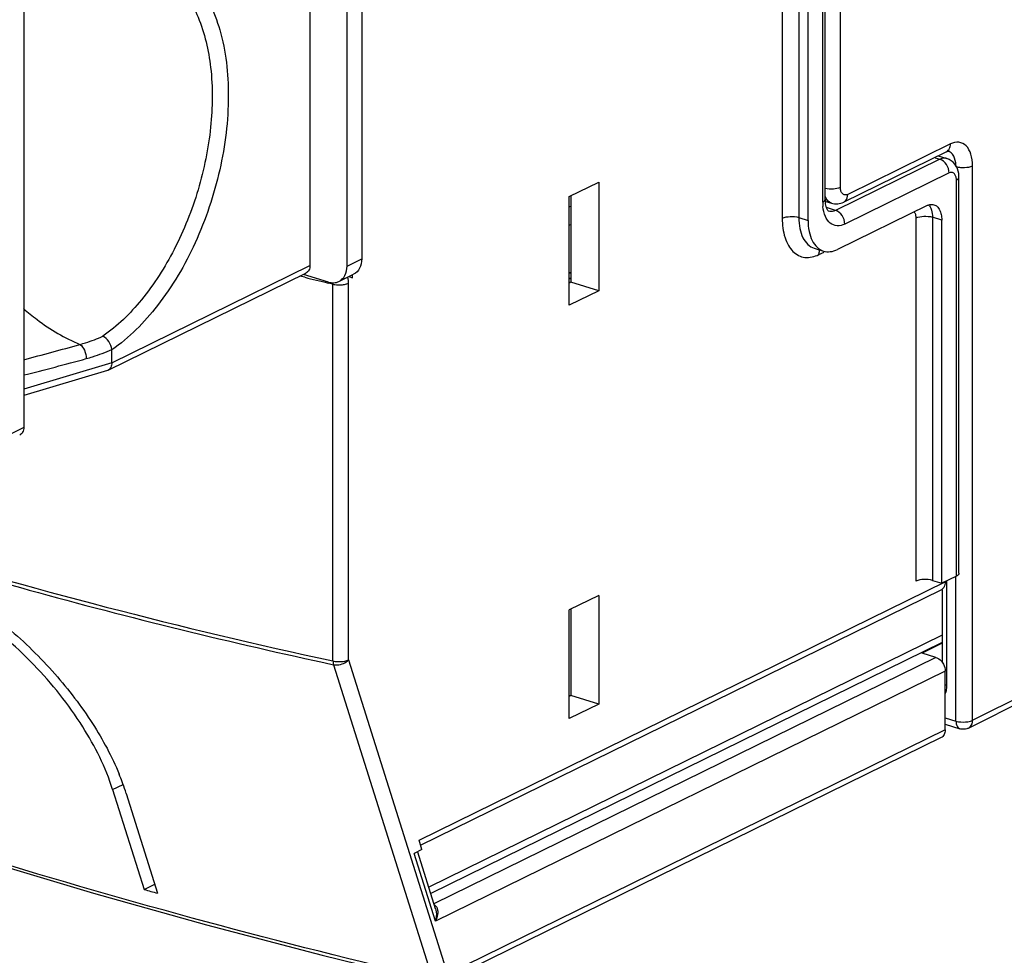
# Model space of a CAD drawing. Units: millimetres. Extents: x 0 to 420, y 0 to 297.
# Drawn here: x 385 to 401, y 99 to 114 of the extents above; entities that cross this region are included whole.
import ezdxf

# ---------------------------------------------------------------- set-up
doc = ezdxf.new("R2010")
doc.units = ezdxf.units.MM
doc.header["$LTSCALE"] = 23.1
doc.layers.get('0').update_dxf_attribs({"linetype": 'CONTINUOUS'})
for name, color, linetype in [('ACHSEN', 7, 'CONTINUOUS'), ('MATSCHNITT', 7, 'CONTINUOUS'), ('RADIEN', 7, 'CONTINUOUS')]:
    doc.layers.add(name, color=color, linetype=linetype)

msp = doc.modelspace()

# ---------------------------------------------------------------- linework, layer by layer
at = {"color": 9, "linetype": 'CONTINUOUS'}
msp.add_line((386.60243, 101.8475), (386.77016, 101.92981), dxfattribs=at)
at = {"color": 7, "linetype": 'CONTINUOUS'}
msp.add_line((387.10824, 100.2407), (387.27951, 100.32475), dxfattribs=at)
at = {"layer": 'ACHSEN', "color": 7, "linetype": 'CONTINUOUS'}
for p, q in [((386.60243, 101.8475), (387.10824, 100.2407)), ((386.81914, 101.78721), (387.32495, 100.18041))]:
    msp.add_line(p, q, dxfattribs=at)
for centre, radius, start, end in [((382.87263, 100.52665), 4.14328, 20.417771, 22.267289), ((383.02373, 100.58356), 3.98182, 19.923241, 20.408826), ((383.2091, 100.64957), 3.78504, 17.491305, 19.939966)]:
    msp.add_arc(centre, radius, start, end, dxfattribs=at)
msp.add_ellipse((435.33017, 126.0471), major_axis=(78.35293, 2.70278), ratio=0.39468516, start_param=-2.24728842, end_param=-2.24378458, dxfattribs=at)
for points, knots in [([(386.60243, 101.8475), (386.49014, 102.20419), (386.12914, 102.92641), (385.35054, 103.89742), (384.37685, 104.73208), (383.62447, 105.15353), (383.2395, 105.30027)], [0, 0, 0, 0, 0.22667184, 0.48312869, 0.7502712, 1, 1, 1, 1]), ([(384.07589, 105.06365), (384.37291, 104.88086), (384.93924, 104.46478), (385.68052, 103.7385), (386.28532, 102.94815), (386.59098, 102.37996), (386.70693, 102.09665)], [0, 0, 0, 0, 0.26014267, 0.52184161, 0.77166297, 1, 1, 1, 1])]:
    msp.add_open_spline(points, degree=3, knots=knots, dxfattribs=at)
at = {"layer": 'MATSCHNITT', "color": 7, "linetype": 'CONTINUOUS'}
for p, q in [((393.94882, 111.39132), (394.42124, 111.62316)), ((394.42124, 111.62316), (394.42124, 109.87314)), ((393.94882, 109.64131), (393.94882, 111.39132)), ((393.97475, 111.40405), (393.97475, 110.01112)), ((393.97475, 110.01112), (393.94882, 109.99839)), ((394.42124, 109.87314), (393.97475, 110.01112)), ((394.42124, 109.87314), (393.94882, 109.64131)), ((394.42124, 104.9731), (393.94882, 104.74126)), ((394.42124, 104.9731), (394.42124, 103.22308)), ((393.94882, 102.99125), (393.94882, 104.74126)), ((393.97475, 104.75399), (393.97475, 103.36106)), ((393.97475, 103.36106), (393.94882, 103.34833)), ((394.42124, 103.22308), (393.97475, 103.36106)), ((394.42124, 103.22308), (393.94882, 102.99125))]:
    msp.add_line(p, q, dxfattribs=at)
at = {"layer": 'MATSCHNITT', "color": 9, "linetype": 'CONTINUOUS'}
for p, q in [((399.94628, 104.33144), (391.68715, 100.27845)), ((399.94628, 104.21383), (391.71922, 100.17657)), ((399.94628, 104.20193), (399.62376, 104.04366))]:
    msp.add_line(p, q, dxfattribs=at)
at = {"layer": 'RADIEN', "color": 7, "linetype": 'CONTINUOUS'}
for p, q in [((390.60882, 132.43944), (390.60882, 110.38924)), ((385.1724, 129.76115), (385.1724, 107.67595)), ((398.06704, 111.34497), (398.06704, 122.12507)), ((397.78966, 111.00806), (397.78966, 121.43815)), ((390.37261, 110.27333), (390.37261, 116.92339)), ((389.77728, 116.8693), (389.77728, 110.28229)), ((400.01579, 112.11287), (398.3623, 111.30146)), ((399.88267, 112.04754), (400.02066, 112.0049)), ((400.04475, 112.12139), (400.04428, 112.12149)), ((400.21657, 105.32974), (400.21657, 111.6998)), ((398.0585, 111.31731), (398.16641, 111.28397)), ((399.70298, 111.24697), (398.26209, 110.53988)), ((399.93919, 105.16783), (399.93919, 111.01288)), ((397.88887, 110.55976), (398.0377, 110.51377)), ((386.52981, 108.59605), (389.71215, 110.15772)), ((390.07495, 110.01531), (389.67427, 110.13913)), ((390.24235, 110.02417), (390.47857, 110.14009)), ((390.4028, 110.10291), (390.45999, 110.08523)), ((390.45999, 110.08523), (390.45999, 110.13212)), ((393.94882, 110.06825), (393.97475, 110.08108)), ((400.37187, 102.83907), (412.77299, 109.08501)), ((386.58842, 108.92492), (386.58811, 108.93041)), ((386.58842, 108.71743), (386.58842, 108.92492)), ((386.51717, 108.5911), (385.1724, 108.18883)), ((386.52965, 108.59597), (386.51731, 108.59114)), ((399.79036, 105.21382), (399.93919, 105.16783)), ((400.1754, 105.28375), (399.93919, 105.16783)), ((391.55651, 100.95465), (399.93071, 105.06411)), ((399.94628, 105.06421), (399.94628, 103.89847)), ((399.84701, 103.97467), (399.62376, 104.04366)), ((399.99584, 102.80867), (399.99584, 103.75367)), ((399.99584, 102.89968), (400.2303, 102.82723)), ((399.93071, 102.68409), (391.92256, 98.75426)), ((391.57897, 100.88329), (391.53125, 101.03487)), ((391.57897, 100.88329), (391.45159, 100.82078)), ((391.79677, 99.93021), (391.51058, 100.83935)), ((389.97308, 99.18492), (391.79521, 98.73991))]:
    msp.add_line(p, q, dxfattribs=at)
at = {"layer": 'RADIEN', "color": 9, "linetype": 'CONTINUOUS'}
for p, q in [((398.30933, 111.54308), (398.30933, 122.39318)), ((398.02587, 111.29898), (398.02587, 122.07907)), ((397.37389, 121.47218), (397.37389, 111.04209)), ((397.64083, 121.48415), (397.64083, 111.05405)), ((400.08092, 112.23744), (398.42743, 111.42603)), ((399.90846, 111.99184), (398.23136, 111.16884)), ((399.83608, 112.01421), (399.90846, 111.99184)), ((400.43523, 102.96277), (400.43523, 111.88631)), ((400.0573, 111.77085), (398.38019, 110.94785)), ((400.1754, 105.28375), (400.1754, 111.6538)), ((393.94882, 111.22523), (393.97475, 111.23806)), ((398.23136, 111.16884), (398.08554, 111.2139)), ((398.16673, 111.28387), (398.16641, 111.28397)), ((397.64083, 111.05405), (397.78966, 111.00806)), ((399.52342, 111.04691), (399.52342, 105.20186)), ((399.93919, 111.01288), (399.79036, 111.05888)), ((399.79036, 111.05888), (399.79036, 105.21382)), ((393.94882, 110.9306), (393.97475, 110.94343)), ((397.96442, 110.45687), (398.04592, 110.49686)), ((386.58842, 108.71743), (389.77728, 110.28229)), ((390.37261, 110.27333), (390.60882, 110.38924)), ((389.69299, 110.09142), (389.61486, 110.11057)), ((393.94882, 110.16061), (393.97475, 110.17344)), ((390.14727, 109.98113), (390.07049, 109.99965)), ((390.14727, 103.91801), (390.14727, 109.98113)), ((390.39606, 103.93494), (390.39606, 109.99789)), ((400.43523, 102.96277), (412.83635, 109.20871)), ((386.58842, 108.71743), (385.1724, 108.29385)), ((385.1724, 107.67595), (384.58187, 107.38616)), ((391.53125, 101.03487), (399.99584, 105.18869)), ((400.01817, 105.20659), (400.01817, 103.52217)), ((400.1683, 102.9508), (400.1683, 105.28375)), ((390.39606, 103.93494), (391.98768, 98.87883)), ((399.84701, 103.97467), (391.77115, 100.01161)), ((390.15581, 103.85709), (391.74744, 98.80098)), ((399.99584, 103.75367), (391.79516, 99.72936)), ((399.99584, 103.00409), (400.1683, 102.9508)), ((399.99584, 102.80867), (391.98768, 98.87883)), ((400.23018, 102.82727), (400.23032, 102.82722)), ((391.79516, 99.72936), (391.45159, 100.82078))]:
    msp.add_line(p, q, dxfattribs=at)
at = {"layer": 'RADIEN', "color": 7, "linetype": 'CONTINUOUS'}
msp.add_lwpolyline([(377.92716, 103.02562), (379.46088, 102.43313), (381.10016, 101.83817), (382.78677, 101.26393), (384.51907, 100.71096), (386.2954, 100.17981), (388.114, 99.67097), (389.97308, 99.18492)], dxfattribs=at)
at = {"layer": 'RADIEN', "color": 9, "linetype": 'CONTINUOUS'}
for centre, radius, start, end in [((400.00689, 112.00099), 0.12617, 63.417584, 72.760867), ((398.78221, 111.29891), 0.75634, 179.995249, 181.644812), ((398.73542, 111.29726), 0.70952, 181.619948, 185.352558), ((399.58655, 111.14018), 0.18881, 32.822335, 38.988187), ((420.71915, 236.89276), 130.54195, 256.2508233, 256.4213346), ((389.94077, 109.98125), 0.2065, 359.966898, 6.515421), ((389.91462, 109.99831), 0.48144, 359.948976, 5.332455), ((373.7919, 152.39321), 45.08746, 284.620135, 285.809505), ((374.67119, 150.78009), 43.54553, 283.954692, 285.32226), ((391.73104, 99.9174), 0.09168, 53.115139, 60.685231)]:
    msp.add_arc(centre, radius, start, end, dxfattribs=at)
at = {"layer": 'RADIEN', "color": 7, "linetype": 'CONTINUOUS'}
for centre, radius, start, end in [((398.60884, 111.34444), 0.5418, 179.943745, 184.634442), ((398.55895, 111.34088), 0.49178, 184.690952, 185.393099), ((399.8865, 105.15407), 0.10023, 296.183455, 306.874567)]:
    msp.add_arc(centre, radius, start, end, dxfattribs=at)
at = {"layer": 'RADIEN', "color": 9, "linetype": 'CONTINUOUS'}
for points, knots in [([(386.58842, 115.265), (386.71093, 115.30107), (386.95891, 115.34299), (387.32942, 115.2936), (387.66487, 115.12924), (387.94992, 114.86), (388.17723, 114.49954), (388.40749, 113.88704), (388.50693, 112.96752), (388.36208, 111.79925), (387.97487, 110.64778), (387.39258, 109.65111), (386.86957, 109.11808), (386.58842, 108.92492)], [0, 0, 0, 0, 0.04742018, 0.09202993, 0.13657872, 0.1838225, 0.23578486, 0.29348104, 0.42551427, 0.57418706, 0.72780751, 0.87334176, 1, 1, 1, 1]), ([(387.06398, 115.15403), (387.16108, 115.13098), (387.35335, 115.0556), (387.6069, 114.86319), (387.82079, 114.59883), (388.05754, 114.14156), (388.21819, 113.42854), (388.20761, 112.48193), (388.00542, 111.48989), (387.62987, 110.54571), (387.11721, 109.7381), (386.67867, 109.3058), (386.44598, 109.14354)], [0, 0, 0, 0, 0.04285083, 0.08732566, 0.13521389, 0.1876551, 0.30723252, 0.44433183, 0.59163097, 0.73950069, 0.87819503, 1, 1, 1, 1]), ([(400.0158, 112.11285), (400.03811, 112.12377), (400.06295, 112.15227), (400.07355, 112.1847), (400.07577, 112.19376)], [0, 0, 0, 0, 0.72699406, 1, 1, 1, 1]), ([(400.43523, 111.88631), (400.43523, 111.9495), (400.42173, 112.06436), (400.34891, 112.2107), (400.21534, 112.28161), (400.12226, 112.25773), (400.08092, 112.23744)], [0, 0, 0, 0, 0.3110475, 0.5625201, 0.7733205, 1, 1, 1, 1]), ([(400.02066, 112.0049), (400.01206, 112.00756), (399.97427, 112.01493), (399.93468, 112.00471), (399.90846, 111.99184)], [0, 0, 0, 0, 0.23564799, 1, 1, 1, 1]), ([(400.0573, 111.77085), (400.0573, 111.81884), (400.02673, 111.912), (399.9513, 111.9786), (399.90846, 111.99184)], [0, 0, 0, 0, 0.51698181, 1, 1, 1, 1]), ([(400.1683, 111.87435), (400.1683, 111.89432), (400.16427, 111.96379), (400.14273, 112.03556), (400.11125, 112.07444)], [0, 0, 0, 0, 0.28532903, 1, 1, 1, 1]), ([(400.1683, 111.87435), (400.17499, 111.87228), (400.20454, 111.86446), (400.23504, 111.86049), (400.25854, 111.85912)], [0, 0, 0, 0, 0.22953707, 1, 1, 1, 1]), ([(400.25854, 111.85912), (400.27504, 111.85815), (400.3347, 111.85803), (400.39632, 111.86722), (400.43523, 111.88631)], [0, 0, 0, 0, 0.27608428, 1, 1, 1, 1]), ([(400.11103, 111.77805), (400.10686, 111.77916), (400.08866, 111.78206), (400.06986, 111.77702), (400.0573, 111.77085)], [0, 0, 0, 0, 0.23533236, 1, 1, 1, 1]), ([(400.16253, 111.72693), (400.15985, 111.7334), (400.14895, 111.75538), (400.12809, 111.77351), (400.11103, 111.77805)], [0, 0, 0, 0, 0.28375615, 1, 1, 1, 1]), ([(400.1754, 111.6538), (400.1754, 111.66052), (400.17442, 111.68531), (400.16945, 111.71019), (400.16253, 111.72693)], [0, 0, 0, 0, 0.27037086, 1, 1, 1, 1]), ([(400.1754, 111.6538), (400.18149, 111.65679), (400.19941, 111.66668), (400.21656, 111.68553), (400.21656, 111.6998)], [0, 0, 0, 0, 0.32239877, 1, 1, 1, 1]), ([(398.06629, 111.52484), (398.10878, 111.51545), (398.19153, 111.51141), (398.27465, 111.52606), (398.30933, 111.54308)], [0, 0, 0, 0, 0.52975651, 1, 1, 1, 1]), ([(398.16602, 111.28409), (398.15554, 111.28736), (398.1117, 111.30774), (398.08222, 111.35082), (398.06816, 111.38479)], [0, 0, 0, 0, 0.22990324, 1, 1, 1, 1]), ([(398.42743, 111.42603), (398.41047, 111.41771), (398.3681, 111.41006), (398.33767, 111.44051), (398.32843, 111.45703)], [0, 0, 0, 0, 0.49941497, 1, 1, 1, 1]), ([(398.36231, 111.30144), (398.37234, 111.30635), (398.41241, 111.33527), (398.42743, 111.38881), (398.42743, 111.42603)], [0, 0, 0, 0, 0.23074997, 1, 1, 1, 1]), ([(398.02587, 111.29898), (398.03197, 111.30197), (398.04988, 111.31185), (398.06703, 111.33071), (398.06704, 111.34497)], [0, 0, 0, 0, 0.32239879, 1, 1, 1, 1]), ([(398.38019, 110.94785), (398.34198, 110.9291), (398.25843, 110.90596), (398.13355, 110.95708), (398.05505, 111.07797), (398.03413, 111.17656), (398.029, 111.23108)], [0, 0, 0, 0, 0.23524534, 0.45065702, 0.69734545, 1, 1, 1, 1]), ([(399.76457, 111.20524), (399.76893, 111.19472), (399.78501, 111.14756), (399.79036, 111.09721), (399.79036, 111.05888)], [0, 0, 0, 0, 0.22911746, 1, 1, 1, 1]), ([(397.37389, 111.04209), (397.41281, 111.06118), (397.50478, 111.07493), (397.59602, 111.0679), (397.64083, 111.05405)], [0, 0, 0, 0, 0.48034031, 1, 1, 1, 1]), ([(397.37389, 111.04209), (397.37389, 110.93675), (397.39153, 110.7837), (397.46655, 110.60665), (397.54011, 110.50677), (397.6323, 110.43833), (397.77785, 110.39415), (397.89551, 110.42305), (397.96442, 110.45687)], [0, 0, 0, 0, 0.30961332, 0.44275849, 0.56162056, 0.66992568, 0.77437127, 1, 1, 1, 1]), ([(397.64083, 111.05405), (397.64083, 110.99455), (397.65026, 110.8825), (397.6976, 110.73195), (397.77619, 110.61716), (397.85102, 110.57146), (397.88886, 110.55976)], [0, 0, 0, 0, 0.30381212, 0.56993282, 0.79777378, 1, 1, 1, 1]), ([(398.23136, 111.16884), (398.22198, 111.16424), (398.18676, 111.14976), (398.14563, 111.14761), (398.11917, 111.15578)], [0, 0, 0, 0, 0.2739769, 1, 1, 1, 1]), ([(398.38019, 110.94785), (398.38019, 110.99584), (398.34963, 111.08899), (398.2742, 111.1556), (398.23136, 111.16884)], [0, 0, 0, 0, 0.51698181, 1, 1, 1, 1]), ([(399.49589, 111.14569), (399.50051, 111.13979), (399.51836, 111.10987), (399.52342, 111.07396), (399.52342, 111.04691)], [0, 0, 0, 0, 0.21703383, 1, 1, 1, 1]), ([(399.52342, 111.04691), (399.56234, 111.06601), (399.65431, 111.07976), (399.74555, 111.07272), (399.79036, 111.05888)], [0, 0, 0, 0, 0.48034031, 1, 1, 1, 1]), ([(397.96442, 110.45687), (397.96442, 110.46364), (397.96571, 110.48926), (397.97233, 110.51485), (397.98085, 110.53171)], [0, 0, 0, 0, 0.26399118, 1, 1, 1, 1]), ([(390.14727, 109.98095), (390.15742, 109.97851), (390.20112, 109.97024), (390.24601, 109.96868), (390.27994, 109.97099)], [0, 0, 0, 0, 0.23484091, 1, 1, 1, 1]), ([(390.27994, 109.97099), (390.2874, 109.97149), (390.31551, 109.97408), (390.34345, 109.97937), (390.36333, 109.98534)], [0, 0, 0, 0, 0.26487304, 1, 1, 1, 1]), ([(390.36333, 109.98534), (390.36632, 109.98624), (390.37746, 109.98979), (390.38837, 109.99411), (390.39606, 109.99789)], [0, 0, 0, 0, 0.26735243, 1, 1, 1, 1]), ([(385.17082, 109.58834), (385.24068, 109.52645), (385.51764, 109.29872), (385.83046, 109.11279), (386.07552, 109.01128)], [0, 0, 0, 0, 0.26029558, 1, 1, 1, 1]), ([(386.07552, 109.01128), (386.10662, 109.0198), (386.23247, 109.05692), (386.35544, 109.10364), (386.44598, 109.14354)], [0, 0, 0, 0, 0.24580908, 1, 1, 1, 1]), ([(386.07552, 109.01128), (386.10927, 108.98967), (386.16019, 108.9139), (386.17885, 108.82815), (386.178, 108.7824)], [0, 0, 0, 0, 0.46687488, 1, 1, 1, 1]), ([(386.178, 108.7824), (386.21245, 108.79184), (386.35191, 108.8331), (386.48802, 108.88551), (386.58811, 108.93041)], [0, 0, 0, 0, 0.24561815, 1, 1, 1, 1]), ([(376.2712, 108.20604), (378.43309, 107.29667), (383.00415, 105.65958), (387.70292, 104.44702), (390.14727, 103.91801)], [0, 0, 0, 0, 0.48394855, 1, 1, 1, 1]), ([(383.68323, 105.51138), (384.20642, 105.35558), (386.34739, 104.74161), (388.51252, 104.21256), (390.15581, 103.85709)], [0, 0, 0, 0, 0.24510188, 1, 1, 1, 1]), ([(390.14727, 103.91801), (390.19038, 103.90762), (390.27515, 103.90299), (390.36039, 103.91743), (390.39606, 103.93494)], [0, 0, 0, 0, 0.52743211, 1, 1, 1, 1]), ([(390.14727, 103.91801), (390.14739, 103.91252), (390.14837, 103.89201), (390.15162, 103.87154), (390.15581, 103.85709)], [0, 0, 0, 0, 0.26734365, 1, 1, 1, 1]), ([(390.15581, 103.85709), (390.17646, 103.853), (390.26272, 103.84986), (390.35214, 103.88709), (390.39606, 103.93494)], [0, 0, 0, 0, 0.24477072, 1, 1, 1, 1]), ([(391.74744, 98.80098), (389.31187, 99.37564), (384.65289, 100.62489), (380.09371, 102.20602), (377.94014, 103.06165)], [0, 0, 0, 0, 0.5192049, 1, 1, 1, 1]), ([(400.37187, 102.83907), (400.38171, 102.84403), (400.42103, 102.87297), (400.43545, 102.92597), (400.43523, 102.96277)], [0, 0, 0, 0, 0.23046322, 1, 1, 1, 1]), ([(400.1683, 102.9508), (400.1683, 102.936), (400.17131, 102.88994), (400.19894, 102.83688), (400.23018, 102.82727)], [0, 0, 0, 0, 0.31160546, 1, 1, 1, 1]), ([(400.1683, 102.9508), (400.18235, 102.94646), (400.24476, 102.93271), (400.31007, 102.93253), (400.35853, 102.94031)], [0, 0, 0, 0, 0.23060706, 1, 1, 1, 1]), ([(391.78607, 99.99073), (391.81047, 99.97241), (391.82966, 99.92928), (391.83228, 99.88807), (391.83231, 99.87694)], [0, 0, 0, 0, 0.73265018, 1, 1, 1, 1]), ([(391.7968, 99.93013), (391.80175, 99.91434), (391.81532, 99.84796), (391.80836, 99.77853), (391.79516, 99.72936)], [0, 0, 0, 0, 0.2452609, 1, 1, 1, 1]), ([(391.83231, 99.87694), (391.83234, 99.86465), (391.82855, 99.81367), (391.81206, 99.76417), (391.79516, 99.72936)], [0, 0, 0, 0, 0.24105708, 1, 1, 1, 1])]:
    msp.add_open_spline(points, degree=3, knots=knots, dxfattribs=at)
for points in [[(400.07577, 112.19376), (400.07927, 112.208), (400.08092, 112.22278), (400.08092, 112.23744)], [(400.11125, 112.07444), (400.09824, 112.0905), (400.08183, 112.10458), (400.06334, 112.11382)], [(398.31286, 111.50233), (398.31039, 111.51574), (398.30933, 111.52944), (398.30933, 111.54308)], [(398.32843, 111.45703), (398.32063, 111.47097), (398.31575, 111.48663), (398.31286, 111.50233)], [(399.74521, 111.24252), (399.75281, 111.23076), (399.75921, 111.21818), (399.76457, 111.20524)], [(390.39398, 110.04306), (390.39234, 110.06041), (390.38968, 110.07772), (390.38575, 110.09471)], [(400.01817, 103.52217), (400.01024, 103.52462), (400.00241, 103.52746), (399.9948, 103.53078)], [(400.00933, 103.44021), (400.00593, 103.42526), (400.00148, 103.41049), (399.99589, 103.3962)], [(400.01817, 103.52217), (400.01817, 103.49469), (400.01541, 103.46701), (400.00933, 103.44021)], [(400.4009, 102.94975), (400.41264, 102.9532), (400.42425, 102.95737), (400.43523, 102.96277)], [(400.35853, 102.94031), (400.37282, 102.9426), (400.38702, 102.94567), (400.4009, 102.94975)]]:
    msp.add_open_spline(points, degree=3, dxfattribs=at)
at = {"layer": 'RADIEN', "color": 7, "linetype": 'CONTINUOUS'}
for points, knots in [([(400.01579, 112.11287), (400.02021, 112.11504), (400.02942, 112.11848), (400.03968, 112.1226), (400.04472, 112.1214)], [0, 0, 0, 0, 0.48736219, 1, 1, 1, 1]), ([(400.21243, 111.75948), (400.20477, 111.81316), (400.16672, 111.91995), (400.07235, 111.98888), (400.02081, 112.00485)], [0, 0, 0, 0, 0.50126608, 1, 1, 1, 1]), ([(398.09537, 111.18887), (398.09231, 111.19532), (398.07874, 111.22917), (398.07209, 111.26552), (398.06934, 111.29466)], [0, 0, 0, 0, 0.19621178, 1, 1, 1, 1]), ([(399.70298, 111.24697), (399.709, 111.24993), (399.73212, 111.25999), (399.75746, 111.26548), (399.77597, 111.26566)], [0, 0, 0, 0, 0.26607148, 1, 1, 1, 1]), ([(399.81521, 111.26002), (399.83412, 111.25417), (399.87151, 111.23129), (399.91083, 111.17392), (399.93446, 111.09864), (399.93919, 111.04262), (399.93919, 111.01288)], [0, 0, 0, 0, 0.2022154, 0.43001849, 0.69625644, 1, 1, 1, 1]), ([(398.11917, 111.15578), (398.1207, 111.15531), (398.11359, 111.15957), (398.11168, 111.16309), (398.10302, 111.17325), (398.09864, 111.18198), (398.09537, 111.18887)], [0, 0, 0, 0, 0.1170087, 0.25237805, 0.44333256, 1, 1, 1, 1]), ([(397.78966, 111.00806), (397.78966, 110.94857), (397.79909, 110.83654), (397.84641, 110.68601), (397.92497, 110.57123), (397.99977, 110.52551), (398.0376, 110.5138)], [0, 0, 0, 0, 0.3038025, 0.56992293, 0.79777199, 1, 1, 1, 1]), ([(398.0376, 110.5138), (398.07235, 110.50305), (398.15152, 110.49721), (398.22585, 110.5221), (398.26209, 110.53988)], [0, 0, 0, 0, 0.47403821, 1, 1, 1, 1]), ([(389.77728, 110.28229), (389.77728, 110.25614), (389.76846, 110.20604), (389.73245, 110.16769), (389.71217, 110.15773)], [0, 0, 0, 0, 0.53648675, 1, 1, 1, 1]), ([(390.24245, 110.02422), (390.283, 110.04415), (390.35498, 110.12087), (390.37261, 110.22104), (390.37261, 110.27333)], [0, 0, 0, 0, 0.46361303, 1, 1, 1, 1]), ([(390.60882, 110.38924), (390.60882, 110.337), (390.59122, 110.23689), (390.51933, 110.16019), (390.47881, 110.14022)], [0, 0, 0, 0, 0.53628953, 1, 1, 1, 1]), ([(390.07495, 110.01531), (390.1031, 110.00661), (390.16073, 109.99793), (390.21778, 110.01209), (390.24245, 110.02422)], [0, 0, 0, 0, 0.5173587, 1, 1, 1, 1]), ([(386.58811, 108.93041), (386.58279, 108.97539), (386.54844, 109.05919), (386.48417, 109.12519), (386.44598, 109.14354)], [0, 0, 0, 0, 0.51668568, 1, 1, 1, 1]), ([(386.58842, 108.71743), (386.58842, 108.69163), (386.58142, 108.64379), (386.54843, 108.60519), (386.52964, 108.59597)], [0, 0, 0, 0, 0.55208759, 1, 1, 1, 1]), ([(385.1724, 107.67595), (385.1724, 107.64979), (385.16358, 107.59969), (385.12756, 107.56134), (385.10728, 107.55138)], [0, 0, 0, 0, 0.53648675, 1, 1, 1, 1]), ([(400.21656, 105.3298), (400.21657, 105.32559), (400.21143, 105.30418), (400.19072, 105.29126), (400.1754, 105.28375)], [0, 0, 0, 0, 0.19809377, 1, 1, 1, 1]), ([(399.79036, 105.21382), (399.74555, 105.22767), (399.65431, 105.23471), (399.56234, 105.22096), (399.52342, 105.20186)], [0, 0, 0, 0, 0.51965969, 1, 1, 1, 1]), ([(399.99584, 105.18869), (399.99584, 105.18306), (399.99494, 105.16153), (399.99036, 105.14004), (399.98451, 105.12522)], [0, 0, 0, 0, 0.26095297, 1, 1, 1, 1]), ([(399.98451, 105.12522), (399.98244, 105.11997), (399.97343, 105.10055), (399.95926, 105.08335), (399.94664, 105.07389)], [0, 0, 0, 0, 0.26337282, 1, 1, 1, 1]), ([(399.84701, 103.97467), (399.85636, 103.97178), (399.89534, 103.95522), (399.92757, 103.92498), (399.94666, 103.89885)], [0, 0, 0, 0, 0.232112, 1, 1, 1, 1]), ([(399.94666, 103.89885), (399.95443, 103.88822), (399.98154, 103.84435), (399.99584, 103.79206), (399.99584, 103.75367)], [0, 0, 0, 0, 0.25539811, 1, 1, 1, 1]), ([(399.99584, 102.80867), (399.99584, 102.78251), (399.98702, 102.73241), (399.95101, 102.69406), (399.93072, 102.6841)], [0, 0, 0, 0, 0.53648675, 1, 1, 1, 1])]:
    msp.add_open_spline(points, degree=3, knots=knots, dxfattribs=at)
for points in [[(400.21657, 111.6998), (400.21657, 111.71974), (400.21525, 111.73974), (400.21243, 111.75948)], [(398.16612, 111.28429), (398.22877, 111.26469), (398.30337, 111.27254), (398.3623, 111.30146)], [(399.77597, 111.26566), (399.78919, 111.26579), (399.80259, 111.26392), (399.81521, 111.26002)], [(400.30815, 102.82001), (400.28222, 102.817), (400.25511, 102.81953), (400.23018, 102.82728)], [(400.37187, 102.83907), (400.35207, 102.82909), (400.33017, 102.82256), (400.30815, 102.82001)]]:
    msp.add_open_spline(points, degree=3, dxfattribs=at)

doc.saveas('drawing.dxf')
